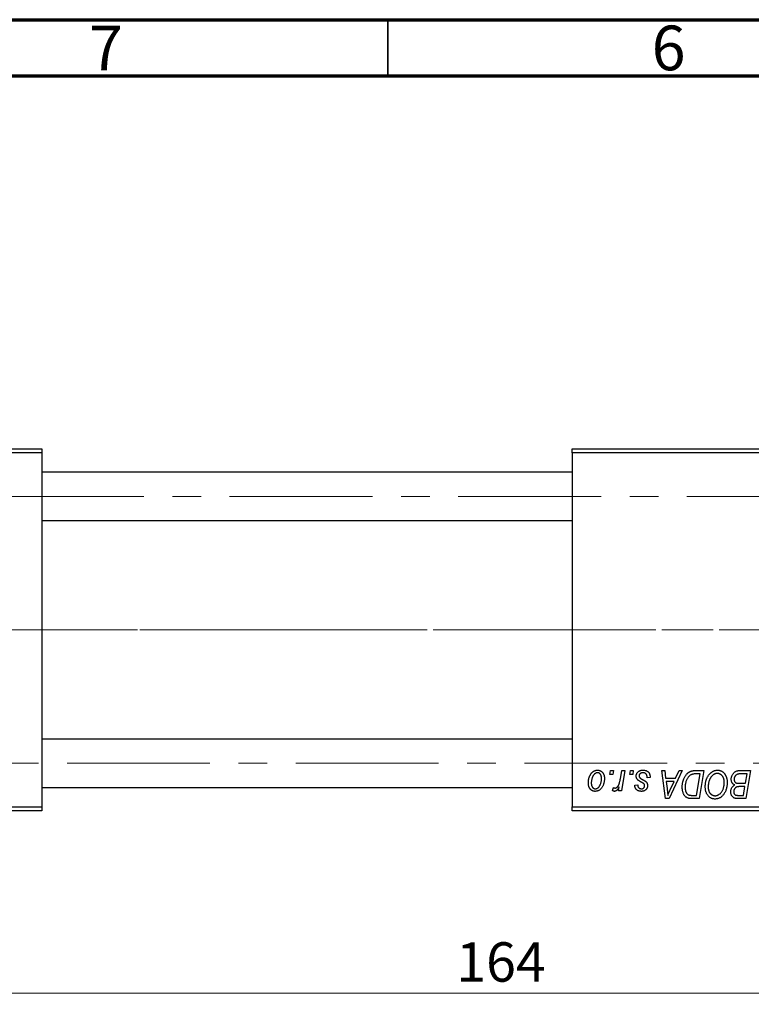
# Model space of a CAD drawing. Units: millimetres. Extents: x 15 to 415, y 5 to 292.
# Drawn here: x 82 to 147, y 205 to 292 of the extents above; entities that cross this region are included whole.
import ezdxf

# ---------------------------------------------------------------- set-up
doc = ezdxf.new("R2010")
doc.units = ezdxf.units.MM
doc.linetypes.add('CENTERX2', pattern=[20.32, 12.7, -2.54, 2.54, -2.54])
doc.styles.add('SLDTEXTSTYLE0', font='TXT', dxfattribs={"width": 0.75})
doc.dimstyles.new('SLDDIMSTYLE0', dxfattribs={"dimtxt": 3.5, "dimasz": 3.302, "dimexe": 0, "dimexo": 0.0625, "dimgap": 0.875, "dimtad": 1, "dimdec": 0, "dimlfac": 1.4, "dimrnd": 1e-09, "dimzin": 12, "dimdsep": 46, "dimtxsty": 'SLDTEXTSTYLE0', "dimsah": 1, "dimcen": 0.09, "dimadec": 0, "dimazin": 3, "dimtfac": 1, "dimtdec": 0, "dimtofl": 0, "dimtmove": 0, "dimatfit": 3, "dimfxl": 1, "dimfrac": 2, "dimtolj": 1, "dimtzin": 12, "dimarcsym": 0})

# ---------------------------------------------------------------- blocks, each defined once
blk = doc.blocks.new('_D')
at = {"color": 7, "linetype": 'Continuous', "lineweight": 0}
for p, q in [((183.541, 232.859), (183.541, 204.516)), ((66.399, 220.716), (66.399, 204.516)), ((66.399, 205.516), (183.541, 205.516))]:
    blk.add_line(p, q, dxfattribs=at)
at = {"color": 7, "linetype": 'Continuous', "lineweight": 18}
for points in [[(66.399, 205.516), (69.701, 205.008), (69.701, 206.024)], [(183.541, 205.516), (180.239, 206.024), (180.239, 205.008)]]:
    blk.add_solid(points, dxfattribs=at)
at = {"color": 7, "linetype": 'Continuous', "lineweight": 18, "insert": (121.091, 210.027), "char_height": 3.5, "attachment_point": 1, "style": 'SLDTEXTSTYLE0'}
blk.add_mtext('164', dxfattribs=at)

msp = doc.modelspace()

# ---------------------------------------------------------------- linework, layer by layer
at = {"color": 7, "linetype": 'Continuous', "lineweight": 70}
for p, q in [((15, 292), (415, 292)), ((20, 287), (410, 287))]:
    msp.add_line(p, q, dxfattribs=at)
at = {"color": 7, "linetype": 'Continuous', "lineweight": 35}
msp.add_line((115, 287), (115, 292), dxfattribs=at)
at = {"color": 7, "linetype": 'Continuous', "lineweight": 25}
for p, q in [((66.3986, 253.8593), (84.2557, 253.8593)), ((84.2557, 253.8593), (84.2557, 253.5021)), ((131.3986, 253.8593), (165.6843, 253.8593)), ((131.3986, 253.5021), (131.3986, 253.8593)), ((84.2557, 253.5021), (66.3986, 253.5021)), ((84.2557, 253.5021), (84.2557, 222.0736)), ((165.6843, 253.5021), (131.3986, 253.5021)), ((131.3986, 253.5021), (131.3986, 222.0736)), ((131.3986, 251.7879), (84.2557, 251.7879)), ((84.2557, 247.5021), (131.3986, 247.5021)), ((131.3986, 228.0736), (84.2557, 228.0736)), ((134.7473, 224.9307), (134.8077, 225.2879)), ((135.0131, 224.9307), (134.7473, 224.9307)), ((134.8077, 225.2879), (135.0674, 225.2879)), ((135.0674, 225.2879), (135.0131, 224.9307)), ((135.6772, 224.5609), (135.8091, 225.2879)), ((136.0724, 225.2879), (135.7655, 223.4697)), ((135.8091, 225.2879), (136.0724, 225.2879)), ((136.5005, 224.9307), (136.5609, 225.2879)), ((136.7664, 224.9307), (136.5005, 224.9307)), ((136.5609, 225.2879), (136.8206, 225.2879)), ((136.8206, 225.2879), (136.7664, 224.9307)), ((139.3516, 225.2879), (139.6129, 225.2879)), ((139.694, 222.7879), (139.3516, 225.2879)), ((139.6129, 225.2879), (139.6966, 224.606)), ((141.1728, 225.2879), (140.0116, 222.7879)), ((140.5843, 224.606), (140.8913, 225.2879)), ((140.8913, 225.2879), (141.1728, 225.2879)), ((142.3467, 225.2879), (143.0869, 225.2879)), ((142.7744, 224.9956), (142.4406, 224.9956)), ((142.4507, 223.0801), (142.7744, 224.9956)), ((143.0869, 225.2879), (142.6643, 222.7879)), ((146.2413, 225.2879), (147.2427, 225.2879)), ((146.9302, 224.9956), (146.4432, 224.9956)), ((146.7877, 224.1515), (146.9302, 224.9956)), ((147.2427, 225.2879), (146.8201, 222.7879)), ((136.9505, 223.9892), (137.2103, 224.0216)), ((138.3142, 224.671), (138.0544, 224.6385)), ((138.3142, 224.7045), (138.3142, 224.671)), ((139.6966, 224.606), (140.5843, 224.606)), ((139.7331, 224.3138), (139.8229, 223.6848)), ((140.4418, 224.3138), (139.7331, 224.3138)), ((140.0963, 223.5721), (140.4418, 224.3138)), ((146.2367, 224.1515), (146.7877, 224.1515)), ((84.2557, 223.7879), (131.3986, 223.7879)), ((134.97, 223.5032), (135.0735, 223.7872)), ((135.5022, 223.4697), (135.5681, 223.8456)), ((135.7655, 223.4697), (135.5022, 223.4697)), ((146.738, 223.8593), (146.3154, 223.8593)), ((146.6066, 223.0801), (146.738, 223.8593)), ((140.0116, 222.7879), (139.694, 222.7879)), ((142.6643, 222.7879), (142.0413, 222.7879)), ((142.0728, 223.0801), (142.4507, 223.0801)), ((146.1612, 223.0801), (146.6066, 223.0801)), ((146.8201, 222.7879), (146.1804, 222.7879)), ((66.3986, 222.0736), (84.2557, 222.0736)), ((84.2557, 221.7164), (66.3986, 221.7164)), ((84.2557, 222.0736), (84.2557, 221.7164)), ((131.3986, 222.0736), (165.6843, 222.0736)), ((131.3986, 221.7164), (131.3986, 222.0736)), ((165.6843, 221.7164), (131.3986, 221.7164))]:
    msp.add_line(p, q, dxfattribs=at)
at = {"color": 7, "linetype": 'CENTERX2', "lineweight": 18}
for p, q in [((174.6129, 249.645), (64.3986, 249.645)), ((84.2557, 237.7879), (64.3986, 237.7879)), ((133.3986, 237.7879), (84.2557, 237.7879)), ((105.6843, 237.7879), (84.2557, 237.7879)), ((179.47, 237.7879), (103.6843, 237.7879)), ((177.47, 237.7879), (105.6843, 237.7879)), ((66.1843, 225.9307), (174.6129, 225.9307))]:
    msp.add_line(p, q, dxfattribs=at)
at = {"color": 7, "linetype": 'Continuous', "lineweight": 25}
for points, knots in [([(132.8271, 224.1971), (132.8276, 224.2247), (132.8285, 224.2791), (132.8335, 224.3593), (132.8426, 224.4374), (132.8559, 224.5132), (132.872, 224.5869), (132.8918, 224.6583), (132.9157, 224.7273), (132.943, 224.794), (132.9732, 224.8575), (133.006, 224.9172), (133.0401, 224.9732), (133.0774, 225.0244), (133.1164, 225.0718), (133.1576, 225.115), (133.2008, 225.1545), (133.2465, 225.1891), (133.293, 225.2204), (133.3409, 225.2463), (133.3886, 225.2699), (133.4375, 225.2876), (133.4864, 225.303), (133.5362, 225.3128), (133.5866, 225.3192), (133.6204, 225.3199), (133.6373, 225.3203)], [0, 0, 0, 0, 0.053887, 0.1062098, 0.1571243, 0.2074379, 0.2565129, 0.304544, 0.3520998, 0.3992345, 0.4453573, 0.4894324, 0.5321725, 0.5733587, 0.6132625, 0.6520672, 0.6899721, 0.7274524, 0.7639343, 0.7994376, 0.8338806, 0.8677657, 0.9009093, 0.9339655, 0.966924, 1, 1, 1, 1]), ([(133.6353, 225.093), (133.6149, 225.0919), (133.573, 225.0894), (133.511, 225.0693), (133.4494, 225.0374), (133.3991, 225.0023), (133.3598, 224.9672), (133.3312, 224.9359), (133.3023, 224.9016), (133.2758, 224.862), (133.2492, 224.8192), (133.2246, 224.7715), (133.2002, 224.7204), (133.1693, 224.6471), (133.1364, 224.5518), (133.1081, 224.4346), (133.0899, 224.3159), (133.0879, 224.2361), (133.0869, 224.1961)], [0, 0, 0, 0, 0.0534249, 0.1094777, 0.1691115, 0.2346183, 0.2697522, 0.3067366, 0.3457606, 0.3871709, 0.4313131, 0.4778806, 0.5274192, 0.5798298, 0.6861612, 0.7910274, 0.895339, 1, 1, 1, 1]), ([(133.996, 224.568), (133.9957, 224.589), (133.9953, 224.6298), (133.9901, 224.6889), (133.982, 224.7442), (133.9711, 224.7955), (133.9563, 224.8428), (133.9386, 224.8861), (133.9179, 224.9257), (133.8934, 224.9605), (133.867, 224.9918), (133.8385, 225.0185), (133.8089, 225.0418), (133.7774, 225.0607), (133.744, 225.0748), (133.7093, 225.0859), (133.6727, 225.0918), (133.6478, 225.0926), (133.6353, 225.093)], [0, 0, 0, 0, 0.0881845, 0.1716698, 0.2492912, 0.3227816, 0.3920407, 0.4573946, 0.5194152, 0.5791737, 0.6361612, 0.6909787, 0.74317, 0.7945019, 0.8448194, 0.8954174, 0.9473124, 1, 1, 1, 1]), ([(133.6373, 225.3203), (133.6593, 225.3198), (133.7024, 225.3187), (133.7654, 225.3092), (133.8256, 225.294), (133.8831, 225.2729), (133.9372, 225.2451), (133.9886, 225.2119), (134.0367, 225.1721), (134.0817, 225.1264), (134.1229, 225.0759), (134.1584, 225.0203), (134.1886, 224.9603), (134.2135, 224.896), (134.232, 224.827), (134.2456, 224.7539), (134.2546, 224.6764), (134.2553, 224.6231), (134.2557, 224.5959)], [0, 0, 0, 0, 0.0616655, 0.1205692, 0.1782617, 0.2353851, 0.2917548, 0.3482697, 0.4065141, 0.4664906, 0.5274696, 0.5888522, 0.6509422, 0.7154444, 0.7817725, 0.8507297, 0.9236741, 1, 1, 1, 1]), ([(137.0804, 224.7937), (137.0809, 224.8115), (137.0818, 224.8466), (137.0896, 224.8981), (137.1023, 224.9476), (137.1203, 224.9952), (137.1431, 225.041), (137.1712, 225.0848), (137.2044, 225.1265), (137.2424, 225.166), (137.2847, 225.2026), (137.3316, 225.2341), (137.3826, 225.2606), (137.4371, 225.2831), (137.496, 225.2994), (137.5583, 225.3119), (137.6247, 225.3188), (137.6704, 225.3198), (137.6937, 225.3203)], [0, 0, 0, 0, 0.0588522, 0.1160185, 0.1720998, 0.2277322, 0.2840673, 0.3412199, 0.3998025, 0.4603841, 0.5223242, 0.5844362, 0.6470432, 0.7123338, 0.7793164, 0.8489287, 0.9226883, 1, 1, 1, 1]), ([(137.6815, 225.093), (137.6566, 225.0921), (137.609, 225.0904), (137.5415, 225.0755), (137.4818, 225.0513), (137.4315, 225.0166), (137.3906, 224.9747), (137.3611, 224.9261), (137.3429, 224.8718), (137.3411, 224.8336), (137.3401, 224.814)], [0, 0, 0, 0, 0.1511226, 0.288739, 0.4165538, 0.5397416, 0.6565289, 0.7692832, 0.8815091, 1, 1, 1, 1]), ([(138.0544, 224.6385), (138.0544, 224.6569), (138.0542, 224.6927), (138.0495, 224.7446), (138.042, 224.7929), (138.0317, 224.8377), (138.0171, 224.8787), (138.0002, 224.9163), (137.9796, 224.9501), (137.9563, 224.9803), (137.9296, 225.0065), (137.9013, 225.0303), (137.87, 225.0495), (137.8367, 225.0653), (137.8012, 225.0782), (137.7632, 225.0865), (137.7232, 225.0925), (137.6956, 225.0929), (137.6815, 225.093)], [0, 0, 0, 0, 0.082639, 0.1602582, 0.2331631, 0.3017426, 0.3659919, 0.4277235, 0.4862244, 0.5429349, 0.5986796, 0.6536144, 0.7080923, 0.7626809, 0.8190254, 0.8765806, 0.9370426, 1, 1, 1, 1]), ([(137.6937, 225.3203), (137.7172, 225.3198), (137.7632, 225.3189), (137.8301, 225.3113), (137.893, 225.2985), (137.9523, 225.2815), (138.0077, 225.2587), (138.0587, 225.2303), (138.1065, 225.198), (138.1493, 225.1598), (138.1883, 225.1174), (138.2224, 225.0708), (138.2507, 225.0196), (138.2747, 224.9648), (138.2917, 224.9053), (138.3053, 224.8421), (138.3128, 224.7746), (138.3137, 224.7283), (138.3142, 224.7045)], [0, 0, 0, 0, 0.0710793, 0.1389697, 0.2031118, 0.2648853, 0.3251481, 0.3834707, 0.441163, 0.4990924, 0.5566033, 0.6147645, 0.673335, 0.7328543, 0.795263, 0.8600089, 0.9278992, 1, 1, 1, 1]), ([(141.1713, 223.8111), (141.1715, 223.841), (141.1719, 223.9003), (141.1779, 223.9879), (141.1863, 224.0736), (141.1985, 224.1571), (141.2142, 224.2385), (141.2336, 224.3176), (141.2556, 224.395), (141.2907, 224.4935), (141.3392, 224.6096), (141.4052, 224.7387), (141.4778, 224.8549), (141.5442, 224.9425), (141.6014, 225.0048), (141.6448, 225.0482), (141.6907, 225.0874), (141.7384, 225.1226), (141.7871, 225.1551), (141.8383, 225.1828), (141.8907, 225.2081), (141.9272, 225.2214), (141.9454, 225.228)], [0, 0, 0, 0, 0.0524522, 0.1038152, 0.1538474, 0.203251, 0.2515403, 0.2991143, 0.3460005, 0.3924805, 0.4821222, 0.5664026, 0.6461463, 0.7220037, 0.7584977, 0.7943252, 0.8294199, 0.8641462, 0.8981689, 0.9319845, 0.9660484, 1, 1, 1, 1]), ([(142.4406, 224.9956), (142.403, 224.9951), (142.3308, 224.9941), (142.227, 224.9847), (142.1317, 224.9706), (142.0441, 224.9495), (141.9627, 224.9194), (141.8867, 224.8776), (141.8154, 224.8241), (141.7477, 224.7596), (141.6849, 224.6818), (141.6267, 224.5902), (141.5726, 224.4847), (141.5233, 224.3664), (141.4815, 224.2368), (141.4525, 224.0972), (141.4344, 223.9492), (141.4322, 223.8475), (141.431, 223.7954)], [0, 0, 0, 0, 0.0629146, 0.1209315, 0.1745411, 0.2241494, 0.2716638, 0.3194603, 0.3688676, 0.4205643, 0.4757379, 0.5360114, 0.6020248, 0.6741563, 0.7505795, 0.8296454, 0.9126787, 1, 1, 1, 1]), ([(141.9454, 225.228), (141.9745, 225.2374), (142.0348, 225.2569), (142.1317, 225.2747), (142.2365, 225.2862), (142.3091, 225.2873), (142.3467, 225.2879)], [0, 0, 0, 0, 0.22482483, 0.46573317, 0.7235704, 1, 1, 1, 1]), ([(143.2168, 223.8684), (143.2172, 223.9031), (143.2182, 223.9719), (143.226, 224.0736), (143.2387, 224.173), (143.2563, 224.2699), (143.2793, 224.3643), (143.3065, 224.4565), (143.3396, 224.5459), (143.3777, 224.6322), (143.4188, 224.7151), (143.4637, 224.7928), (143.5106, 224.8654), (143.5606, 224.9326), (143.6127, 224.9947), (143.6678, 225.0513), (143.7255, 225.1026), (143.7861, 225.1483), (143.8482, 225.1887), (143.9112, 225.2239), (143.9752, 225.2536), (144.0398, 225.2779), (144.1054, 225.2969), (144.1717, 225.3105), (144.2389, 225.319), (144.2839, 225.3199), (144.3064, 225.3203)], [0, 0, 0, 0, 0.0517953, 0.102706, 0.1523632, 0.2014102, 0.2497463, 0.2974554, 0.3448452, 0.392009, 0.4383223, 0.482904, 0.5259903, 0.5675157, 0.6078447, 0.6469628, 0.6854328, 0.7231188, 0.76018, 0.796023, 0.8308293, 0.8653587, 0.8990132, 0.9327973, 0.9663825, 1, 1, 1, 1]), ([(144.2877, 225.0281), (144.2718, 225.0278), (144.2399, 225.0271), (144.1925, 225.0198), (144.1452, 225.0101), (144.0982, 224.9951), (144.0515, 224.9756), (144.0048, 224.9524), (143.9586, 224.9247), (143.9123, 224.8934), (143.8672, 224.8575), (143.8239, 224.8165), (143.7822, 224.7708), (143.7428, 224.7198), (143.7047, 224.6645), (143.6687, 224.6042), (143.6341, 224.5393), (143.602, 224.4699), (143.5729, 224.3973), (143.5466, 224.3228), (143.5251, 224.2465), (143.5071, 224.1685), (143.4935, 224.0891), (143.484, 224.0078), (143.4776, 223.925), (143.4769, 223.8691), (143.4765, 223.841)], [0, 0, 0, 0, 0.0301757, 0.0602933, 0.0908029, 0.121741, 0.1536659, 0.1866556, 0.2205936, 0.2559101, 0.2924251, 0.3298624, 0.3689122, 0.4095877, 0.4520232, 0.4961917, 0.5426783, 0.5914669, 0.6412571, 0.690858, 0.7412132, 0.7915521, 0.8426455, 0.8940039, 0.9467438, 1, 1, 1, 1]), ([(144.9051, 224.2514), (144.9045, 224.2802), (144.9033, 224.3364), (144.8945, 224.4184), (144.8805, 224.4961), (144.8609, 224.5695), (144.8349, 224.6381), (144.8025, 224.702), (144.7659, 224.7625), (144.7223, 224.8167), (144.6764, 224.8665), (144.6267, 224.909), (144.5759, 224.9462), (144.5225, 224.9763), (144.4666, 224.9991), (144.4089, 225.0163), (144.3489, 225.0258), (144.3082, 225.0273), (144.2877, 225.0281)], [0, 0, 0, 0, 0.0780325, 0.1522985, 0.2236497, 0.2920866, 0.3578578, 0.4224801, 0.4861311, 0.5491776, 0.6108388, 0.6697011, 0.7262273, 0.781477, 0.8355721, 0.8895737, 0.944401, 1, 1, 1, 1]), ([(144.3064, 225.3203), (144.3259, 225.3199), (144.3646, 225.319), (144.4218, 225.3137), (144.4775, 225.3031), (144.5316, 225.2896), (144.5845, 225.2723), (144.6355, 225.2503), (144.6854, 225.225), (144.7337, 225.1956), (144.7798, 225.1617), (144.8249, 225.1252), (144.8661, 225.0828), (144.9068, 225.0379), (144.9438, 224.9877), (144.9803, 224.9348), (145.0129, 224.8768), (145.0444, 224.816), (145.0727, 224.7516), (145.0975, 224.6849), (145.1185, 224.6159), (145.1351, 224.5447), (145.1482, 224.4714), (145.158, 224.3959), (145.1635, 224.3183), (145.1644, 224.2658), (145.1648, 224.2393)], [0, 0, 0, 0, 0.0378713, 0.0752374, 0.11171, 0.1480294, 0.1837276, 0.2198556, 0.2560644, 0.2926971, 0.3296946, 0.3673249, 0.4054911, 0.4446575, 0.4850732, 0.5267894, 0.5696934, 0.61444, 0.6601209, 0.706461, 0.7528957, 0.8002348, 0.8487179, 0.897827, 0.9483119, 1, 1, 1, 1]), ([(145.5219, 224.5102), (145.5233, 224.5449), (145.5258, 224.6141), (145.5457, 224.7162), (145.5785, 224.8152), (145.6241, 224.9093), (145.6784, 224.9971), (145.7417, 225.074), (145.8112, 225.1404), (145.8885, 225.1935), (145.9706, 225.2359), (146.0573, 225.2661), (146.148, 225.2844), (146.2099, 225.2867), (146.2413, 225.2879)], [0, 0, 0, 0, 0.0885781, 0.1763653, 0.2640477, 0.3539283, 0.4424675, 0.5267237, 0.6072595, 0.6865691, 0.7650622, 0.8422521, 0.9200563, 1, 1, 1, 1]), ([(146.187, 224.9825), (146.1681, 224.9783), (146.1313, 224.9701), (146.0786, 224.9516), (146.0287, 224.9309), (145.9826, 224.9047), (145.9398, 224.8737), (145.9015, 224.8356), (145.8673, 224.7908), (145.8373, 224.7401), (145.8125, 224.6848), (145.7947, 224.6264), (145.7837, 224.5655), (145.7823, 224.5241), (145.7817, 224.5031)], [0, 0, 0, 0, 0.0844041, 0.1647797, 0.2435569, 0.3199881, 0.3960936, 0.4739402, 0.5550729, 0.6418717, 0.7308445, 0.8189541, 0.9082363, 1, 1, 1, 1]), ([(146.4432, 224.9956), (146.4278, 224.9957), (146.3984, 224.9959), (146.3563, 224.9947), (146.3182, 224.9936), (146.2842, 224.9929), (146.2543, 224.9909), (146.2283, 224.9881), (146.2062, 224.986), (146.1929, 224.9835), (146.187, 224.9825)], [0, 0, 0, 0, 0.17975156, 0.34374838, 0.49194794, 0.62435145, 0.7411612, 0.84238407, 0.92985627, 1, 1, 1, 1]), ([(133.4334, 223.4372), (133.4119, 223.4378), (133.3697, 223.4389), (133.3077, 223.4481), (133.2488, 223.4641), (133.1924, 223.4852), (133.1393, 223.5136), (133.0889, 223.5476), (133.0416, 223.5881), (132.9973, 223.6343), (132.9573, 223.6865), (132.9221, 223.7441), (132.8927, 223.8069), (132.8689, 223.8749), (132.8503, 223.9481), (132.8366, 224.0264), (132.8284, 224.1101), (132.8276, 224.1675), (132.8271, 224.1971)], [0, 0, 0, 0, 0.0589565, 0.1156825, 0.1713602, 0.2259596, 0.2805137, 0.3359456, 0.3925293, 0.4509085, 0.5111012, 0.5724965, 0.6355555, 0.7009662, 0.769909, 0.8424091, 0.9188181, 1, 1, 1, 1]), ([(133.0869, 224.1961), (133.0871, 224.175), (133.0875, 224.134), (133.0928, 224.0745), (133.1008, 224.0189), (133.1119, 223.9672), (133.1259, 223.9192), (133.1437, 223.8754), (133.1646, 223.8353), (133.1888, 223.7997), (133.2153, 223.7678), (133.2438, 223.7406), (133.2733, 223.7166), (133.3051, 223.6983), (133.3375, 223.6822), (133.3721, 223.6726), (133.4077, 223.6654), (133.4321, 223.6648), (133.4445, 223.6645)], [0, 0, 0, 0, 0.0885786, 0.1717665, 0.2498124, 0.3237334, 0.3932168, 0.4589936, 0.5214195, 0.5821336, 0.6394592, 0.6945708, 0.7470134, 0.7981625, 0.8482357, 0.8977697, 0.9482074, 1, 1, 1, 1]), ([(134.2557, 224.5959), (134.2551, 224.5561), (134.2538, 224.478), (134.2427, 224.3631), (134.2259, 224.2529), (134.2013, 224.1473), (134.1702, 224.0464), (134.1312, 223.9503), (134.0856, 223.859), (134.0338, 223.773), (133.9759, 223.6947), (133.9132, 223.6256), (133.8449, 223.5675), (133.7719, 223.52), (133.6941, 223.4824), (133.6113, 223.4561), (133.5238, 223.4399), (133.4639, 223.4381), (133.4334, 223.4372)], [0, 0, 0, 0, 0.0753615, 0.1481167, 0.2185236, 0.286637, 0.3534497, 0.41845, 0.4829585, 0.5466728, 0.6085388, 0.6672966, 0.7232388, 0.7779178, 0.8319684, 0.8865063, 0.9422129, 1, 1, 1, 1]), ([(133.4445, 223.6645), (133.4665, 223.6657), (133.5109, 223.6682), (133.5767, 223.6873), (133.6407, 223.7193), (133.6925, 223.7542), (133.7328, 223.7888), (133.7619, 223.8198), (133.79, 223.8546), (133.8168, 223.8933), (133.8427, 223.9359), (133.8669, 223.9826), (133.8899, 224.0333), (133.9187, 224.1062), (133.9503, 224.2017), (133.9763, 224.3209), (133.9934, 224.4432), (133.9951, 224.5262), (133.996, 224.568)], [0, 0, 0, 0, 0.0565773, 0.1146435, 0.1753838, 0.2407896, 0.2754624, 0.3122204, 0.3504135, 0.3908759, 0.4337903, 0.4791061, 0.5265959, 0.5773601, 0.681625, 0.785879, 0.8920471, 1, 1, 1, 1]), ([(135.2044, 223.7294), (135.2152, 223.7301), (135.2375, 223.7314), (135.2706, 223.7404), (135.3035, 223.7551), (135.3367, 223.7749), (135.3691, 223.8013), (135.4016, 223.8329), (135.4342, 223.8703), (135.4667, 223.9137), (135.4993, 223.9642), (135.5285, 224.024), (135.5578, 224.0919), (135.5848, 224.1687), (135.61, 224.2545), (135.6342, 224.3488), (135.6571, 224.4518), (135.6703, 224.5236), (135.6772, 224.5609)], [0, 0, 0, 0, 0.0320567, 0.0655625, 0.1004002, 0.1382028, 0.179014, 0.2234514, 0.2718664, 0.3249281, 0.3834484, 0.4487951, 0.5209568, 0.6014006, 0.688814, 0.7846111, 0.8883046, 1, 1, 1, 1]), ([(137.542, 223.4372), (137.52, 223.4375), (137.4771, 223.438), (137.4147, 223.4456), (137.3557, 223.4563), (137.3005, 223.4728), (137.2483, 223.4929), (137.1999, 223.5179), (137.1549, 223.5475), (137.1138, 223.5816), (137.0765, 223.6195), (137.0447, 223.662), (137.0168, 223.7075), (136.9941, 223.757), (136.9759, 223.81), (136.9621, 223.8665), (136.9535, 223.9267), (136.9515, 223.968), (136.9505, 223.9892)], [0, 0, 0, 0, 0.0722496, 0.1410177, 0.2060591, 0.2691643, 0.3300268, 0.389406, 0.447953, 0.5063469, 0.5644866, 0.6223711, 0.6801995, 0.7395994, 0.800735, 0.8641939, 0.93042, 1, 1, 1, 1]), ([(137.2113, 224.4635), (137.2009, 224.475), (137.1805, 224.4978), (137.1534, 224.5343), (137.1311, 224.5731), (137.1127, 224.6136), (137.0977, 224.6557), (137.0878, 224.7002), (137.0815, 224.7464), (137.0808, 224.7778), (137.0804, 224.7937)], [0, 0, 0, 0, 0.1272562, 0.2516804, 0.3738979, 0.4947208, 0.6170809, 0.7413182, 0.8690605, 1, 1, 1, 1]), ([(137.2103, 224.0216), (137.2121, 223.9946), (137.2155, 223.9431), (137.2346, 223.8709), (137.2638, 223.8079), (137.3053, 223.756), (137.3557, 223.7145), (137.4151, 223.6854), (137.4821, 223.667), (137.5296, 223.6654), (137.5542, 223.6645)], [0, 0, 0, 0, 0.1450584, 0.2765042, 0.3983063, 0.515263, 0.6300974, 0.7457933, 0.8680006, 1, 1, 1, 1]), ([(137.5872, 224.2235), (137.5641, 224.2357), (137.5198, 224.2592), (137.4572, 224.295), (137.4002, 224.3276), (137.3499, 224.3585), (137.3062, 224.3875), (137.2686, 224.4142), (137.2373, 224.439), (137.2195, 224.4558), (137.2113, 224.4635)], [0, 0, 0, 0, 0.1751043, 0.3366411, 0.4835452, 0.6154622, 0.7325073, 0.835766, 0.924528, 1, 1, 1, 1]), ([(137.3401, 224.814), (137.3408, 224.7998), (137.3422, 224.7715), (137.3529, 224.7304), (137.3695, 224.691), (137.386, 224.6677), (137.3944, 224.6558)], [0, 0, 0, 0, 0.2511722, 0.4968942, 0.7437878, 1, 1, 1, 1]), ([(137.3944, 224.6558), (137.3997, 224.6495), (137.411, 224.6363), (137.4319, 224.6176), (137.4565, 224.5974), (137.4858, 224.5768), (137.5186, 224.5542), (137.5564, 224.5316), (137.5984, 224.5078), (137.6281, 224.492), (137.6435, 224.4838)], [0, 0, 0, 0, 0.0802827, 0.171103, 0.2765324, 0.3935635, 0.5243923, 0.6687492, 0.8277322, 1, 1, 1, 1]), ([(137.8013, 224.0617), (137.7984, 224.0672), (137.792, 224.0793), (137.778, 224.0972), (137.7581, 224.1152), (137.7338, 224.135), (137.7043, 224.1555), (137.67, 224.1775), (137.6307, 224.2008), (137.6021, 224.2157), (137.5872, 224.2235)], [0, 0, 0, 0, 0.0684895, 0.1509492, 0.2485952, 0.3639658, 0.4964639, 0.6449738, 0.8138958, 1, 1, 1, 1]), ([(137.6435, 224.4838), (137.6613, 224.4744), (137.6955, 224.4563), (137.7439, 224.4294), (137.7879, 224.4046), (137.8268, 224.3812), (137.8614, 224.3601), (137.891, 224.3403), (137.9157, 224.322), (137.9429, 224.3007), (137.9714, 224.2729), (138.0009, 224.2365), (138.0271, 224.1969), (138.0481, 224.1536), (138.0655, 224.1078), (138.0784, 224.0593), (138.0853, 224.0078), (138.0864, 223.9726), (138.0869, 223.9547)], [0, 0, 0, 0, 0.0818814, 0.1573352, 0.2254411, 0.2871576, 0.3421523, 0.3902441, 0.4320813, 0.4673282, 0.5305866, 0.5936688, 0.6577932, 0.7230302, 0.789229, 0.8568221, 0.9269825, 1, 1, 1, 1]), ([(137.8271, 223.9146), (137.8269, 223.9285), (137.8265, 223.9552), (137.8211, 223.9937), (137.8135, 224.0292), (137.8053, 224.0511), (137.8013, 224.0617)], [0, 0, 0, 0, 0.276974, 0.532375, 0.7747519, 1, 1, 1, 1]), ([(144.6179, 223.3251), (144.6411, 223.3544), (144.6875, 223.4132), (144.7459, 223.5107), (144.795, 223.6157), (144.8359, 223.728), (144.8663, 223.8483), (144.8894, 223.9757), (144.9024, 224.1111), (144.9042, 224.2039), (144.9051, 224.2514)], [0, 0, 0, 0, 0.1130348, 0.2268335, 0.3435029, 0.4639329, 0.5883359, 0.7189973, 0.8559436, 1, 1, 1, 1]), ([(145.1648, 224.2393), (145.1637, 224.1838), (145.1615, 224.0752), (145.1457, 223.9163), (145.1191, 223.7655), (145.0814, 223.6226), (145.0334, 223.4876), (144.9742, 223.3608), (144.905, 223.2416), (144.8499, 223.169), (144.8224, 223.1328)], [0, 0, 0, 0, 0.14097549, 0.27565871, 0.40525403, 0.52966095, 0.65058852, 0.76858674, 0.88469405, 1, 1, 1, 1]), ([(145.4895, 223.3956), (145.4905, 223.4302), (145.4925, 223.4972), (145.5092, 223.5941), (145.5357, 223.6842), (145.574, 223.7669), (145.6227, 223.8418), (145.683, 223.9067), (145.7533, 223.9628), (145.8067, 223.991), (145.8339, 224.0054)], [0, 0, 0, 0, 0.1397366, 0.2708504, 0.3965725, 0.5186775, 0.6381938, 0.7563043, 0.8756267, 1, 1, 1, 1]), ([(145.8339, 224.0054), (145.8097, 224.0166), (145.7623, 224.0387), (145.6992, 224.0838), (145.6446, 224.1364), (145.5996, 224.1975), (145.5644, 224.266), (145.5396, 224.3415), (145.5247, 224.4237), (145.5229, 224.4807), (145.5219, 224.5102)], [0, 0, 0, 0, 0.1266079, 0.2474348, 0.3659695, 0.4846669, 0.6055442, 0.729814, 0.8602233, 1, 1, 1, 1]), ([(145.7817, 224.5031), (145.782, 224.4883), (145.7826, 224.4597), (145.7869, 224.4182), (145.7951, 224.3798), (145.8063, 224.3447), (145.8199, 224.3123), (145.8371, 224.2831), (145.8584, 224.2578), (145.8818, 224.2343), (145.9098, 224.2141), (145.9429, 224.1977), (145.9802, 224.1829), (146.0224, 224.1714), (146.0692, 224.1624), (146.1209, 224.1558), (146.1773, 224.1526), (146.2164, 224.1519), (146.2367, 224.1515)], [0, 0, 0, 0, 0.0662662, 0.1290617, 0.1874386, 0.2425685, 0.2947445, 0.3452674, 0.3944889, 0.4434744, 0.4941804, 0.5489941, 0.6094961, 0.6743258, 0.7456866, 0.8239599, 0.9086241, 1, 1, 1, 1]), ([(135.1465, 223.4372), (135.1338, 223.438), (135.1063, 223.4399), (135.0641, 223.4541), (135.0174, 223.4743), (134.9865, 223.4931), (134.97, 223.5032)], [0, 0, 0, 0, 0.2007338, 0.4314289, 0.695976, 1, 1, 1, 1]), ([(135.0735, 223.7872), (135.0837, 223.7783), (135.1031, 223.7613), (135.1364, 223.7437), (135.1699, 223.7313), (135.1929, 223.73), (135.2044, 223.7294)], [0, 0, 0, 0, 0.2760028, 0.5287745, 0.766566, 1, 1, 1, 1]), ([(135.5681, 223.8456), (135.5509, 223.8134), (135.5184, 223.7524), (135.4659, 223.6691), (135.4136, 223.5982), (135.3607, 223.5402), (135.3078, 223.4946), (135.2547, 223.4617), (135.2007, 223.4415), (135.1643, 223.4386), (135.1465, 223.4372)], [0, 0, 0, 0, 0.1784707, 0.3379891, 0.48161, 0.6086632, 0.7213718, 0.8219672, 0.9132903, 1, 1, 1, 1]), ([(138.0869, 223.9547), (138.0863, 223.9362), (138.0852, 223.9001), (138.079, 223.8469), (138.0663, 223.7966), (138.0504, 223.7484), (138.0287, 223.7033), (138.0033, 223.6599), (137.9722, 223.6198), (137.9373, 223.582), (137.8982, 223.5482), (137.8562, 223.5181), (137.8111, 223.4931), (137.7629, 223.4728), (137.7119, 223.4564), (137.6577, 223.4457), (137.6009, 223.438), (137.562, 223.4375), (137.542, 223.4372)], [0, 0, 0, 0, 0.0655748, 0.1285622, 0.1897817, 0.2494567, 0.3085997, 0.3673475, 0.4278072, 0.4886123, 0.5499526, 0.6111514, 0.6716827, 0.733076, 0.7967478, 0.8618083, 0.9290446, 1, 1, 1, 1]), ([(137.5542, 223.6645), (137.5736, 223.6652), (137.611, 223.6667), (137.6643, 223.6813), (137.7116, 223.7056), (137.7518, 223.7389), (137.7855, 223.7774), (137.8095, 223.8205), (137.8248, 223.8665), (137.8264, 223.8984), (137.8271, 223.9146)], [0, 0, 0, 0, 0.1408251, 0.2722704, 0.3983991, 0.5253368, 0.650227, 0.7687626, 0.8824859, 1, 1, 1, 1]), ([(139.8229, 223.6848), (139.8272, 223.6543), (139.8356, 223.5949), (139.8466, 223.5074), (139.8569, 223.4239), (139.8655, 223.3441), (139.8731, 223.268), (139.8798, 223.1956), (139.8848, 223.1271), (139.8875, 223.0828), (139.8888, 223.0613)], [0, 0, 0, 0, 0.14700354, 0.28727155, 0.42172054, 0.54946356, 0.67140697, 0.78755976, 0.89706335, 1, 1, 1, 1]), ([(139.8888, 223.0613), (139.9016, 223.0989), (139.9284, 223.1782), (139.9765, 223.3007), (140.0331, 223.4333), (140.0746, 223.5245), (140.0963, 223.5721)], [0, 0, 0, 0, 0.21607031, 0.45479887, 0.71560384, 1, 1, 1, 1]), ([(141.7222, 222.8203), (141.6957, 222.8289), (141.6428, 222.846), (141.5682, 222.885), (141.4984, 222.9338), (141.4323, 222.9916), (141.3729, 223.0606), (141.3203, 223.1401), (141.2754, 223.23), (141.2374, 223.3297), (141.2078, 223.4386), (141.1869, 223.556), (141.1732, 223.6809), (141.1719, 223.7669), (141.1713, 223.8111)], [0, 0, 0, 0, 0.068399, 0.1366601, 0.2059934, 0.2775885, 0.351883, 0.4292789, 0.5112997, 0.5985757, 0.6912952, 0.7885289, 0.8914048, 1, 1, 1, 1]), ([(141.431, 223.7954), (141.4314, 223.7724), (141.4321, 223.7277), (141.4355, 223.6623), (141.4419, 223.6006), (141.4518, 223.5427), (141.4633, 223.4882), (141.4772, 223.4374), (141.4947, 223.3904), (141.5144, 223.3469), (141.5361, 223.3064), (141.5606, 223.27), (141.5865, 223.2369), (141.6141, 223.2069), (141.6442, 223.1808), (141.6754, 223.1571), (141.7094, 223.1377), (141.7331, 223.1274), (141.7451, 223.1222)], [0, 0, 0, 0, 0.0874471, 0.1698532, 0.2487234, 0.3230177, 0.3933724, 0.4601285, 0.523179, 0.583882, 0.6417016, 0.6973284, 0.7504393, 0.8013819, 0.8519377, 0.9015654, 0.9505224, 1, 1, 1, 1]), ([(141.7451, 223.1222), (141.7543, 223.1188), (141.774, 223.1117), (141.8058, 223.1036), (141.8412, 223.0954), (141.8805, 223.0905), (141.9234, 223.0858), (141.9699, 223.0822), (142.0202, 223.0802), (142.0549, 223.0801), (142.0728, 223.0801)], [0, 0, 0, 0, 0.0888851, 0.1885605, 0.2964208, 0.4167458, 0.5457914, 0.686729, 0.8380763, 1, 1, 1, 1]), ([(144.0802, 222.7554), (144.05, 222.7562), (143.9908, 222.7579), (143.9037, 222.7719), (143.8208, 222.7955), (143.7412, 222.8274), (143.6661, 222.8696), (143.5938, 222.9199), (143.5264, 222.9806), (143.4625, 223.0491), (143.4046, 223.1263), (143.3545, 223.2114), (143.3116, 223.3034), (143.2766, 223.4026), (143.2499, 223.5092), (143.2309, 223.6227), (143.219, 223.7432), (143.2175, 223.8259), (143.2168, 223.8684)], [0, 0, 0, 0, 0.0572634, 0.1125681, 0.1669845, 0.2207416, 0.275104, 0.330458, 0.3875843, 0.4471512, 0.5081971, 0.5705729, 0.6343933, 0.7008523, 0.7701283, 0.8428097, 0.9193142, 1, 1, 1, 1]), ([(143.4765, 223.841), (143.4772, 223.8111), (143.4785, 223.7526), (143.4862, 223.6674), (143.5008, 223.5873), (143.5197, 223.5117), (143.5451, 223.4411), (143.5762, 223.3754), (143.6121, 223.3144), (143.6544, 223.2594), (143.7003, 223.21), (143.7487, 223.1664), (143.7994, 223.1296), (143.8528, 223.1), (143.9084, 223.0764), (143.9664, 223.0595), (144.0269, 223.0498), (144.068, 223.0483), (144.0888, 223.0476)], [0, 0, 0, 0, 0.0802327, 0.1566864, 0.2289347, 0.2981581, 0.3650797, 0.4297253, 0.4925024, 0.5545694, 0.6151556, 0.672906, 0.7287301, 0.782677, 0.8362747, 0.8900406, 0.9441869, 1, 1, 1, 1]), ([(144.8224, 223.1328), (144.7969, 223.1028), (144.7472, 223.0441), (144.6639, 222.9677), (144.5773, 222.9018), (144.486, 222.8481), (144.3904, 222.8067), (144.2906, 222.7772), (144.1867, 222.7589), (144.1159, 222.7566), (144.0802, 222.7554)], [0, 0, 0, 0, 0.13664861, 0.26731746, 0.39246229, 0.51450385, 0.63434928, 0.75399109, 0.87571344, 1, 1, 1, 1]), ([(144.0888, 223.0476), (144.113, 223.0485), (144.1612, 223.0504), (144.2325, 223.0634), (144.3018, 223.0854), (144.3693, 223.1163), (144.4349, 223.1556), (144.4985, 223.2037), (144.5603, 223.2603), (144.5983, 223.3031), (144.6179, 223.3251)], [0, 0, 0, 0, 0.1177276, 0.2337686, 0.3509646, 0.4701001, 0.5935383, 0.7220435, 0.8569584, 1, 1, 1, 1]), ([(145.8339, 222.8295), (145.8076, 222.8402), (145.7559, 222.8613), (145.687, 222.9085), (145.6268, 222.9652), (145.5766, 223.033), (145.5376, 223.111), (145.5092, 223.198), (145.4924, 223.294), (145.4905, 223.3609), (145.4895, 223.3956)], [0, 0, 0, 0, 0.1199282, 0.2352687, 0.3505074, 0.4679795, 0.5897309, 0.717624, 0.8533081, 1, 1, 1, 1]), ([(145.8928, 223.7558), (145.8814, 223.7445), (145.8588, 223.7221), (145.8292, 223.685), (145.8047, 223.6449), (145.7845, 223.6024), (145.7684, 223.5572), (145.7576, 223.5091), (145.7501, 223.4586), (145.7495, 223.4239), (145.7492, 223.4063)], [0, 0, 0, 0, 0.123467, 0.244945, 0.3642729, 0.4854921, 0.6070539, 0.7328365, 0.8643977, 1, 1, 1, 1]), ([(145.7492, 223.4063), (145.7499, 223.3885), (145.7511, 223.3541), (145.7589, 223.3045), (145.7735, 223.2592), (145.7929, 223.2181), (145.8176, 223.1828), (145.8443, 223.152), (145.8753, 223.1282), (145.9102, 223.1082), (145.9548, 223.0953), (146.0112, 223.0862), (146.0816, 223.0811), (146.1331, 223.0804), (146.1612, 223.0801)], [0, 0, 0, 0, 0.0873836, 0.169067, 0.2457954, 0.3204905, 0.3910117, 0.4569075, 0.5202337, 0.5819701, 0.6534442, 0.747012, 0.8620357, 1, 1, 1, 1]), ([(146.3154, 223.8593), (146.291, 223.8591), (146.2441, 223.8586), (146.1765, 223.8534), (146.1147, 223.8455), (146.0586, 223.8347), (146.0085, 223.8199), (145.9643, 223.8023), (145.9253, 223.7817), (145.9034, 223.7643), (145.8928, 223.7558)], [0, 0, 0, 0, 0.16478001, 0.31736913, 0.45813933, 0.58647789, 0.70340145, 0.81068695, 0.90847541, 1, 1, 1, 1]), ([(142.0413, 222.7879), (142.0085, 222.7882), (141.9469, 222.7888), (141.8607, 222.7949), (141.7867, 222.804), (141.7424, 222.8152), (141.7222, 222.8203)], [0, 0, 0, 0, 0.30602956, 0.57480994, 0.80565989, 1, 1, 1, 1]), ([(146.1804, 222.7879), (146.1617, 222.7879), (146.1253, 222.788), (146.0727, 222.79), (146.0238, 222.7936), (145.9786, 222.7982), (145.9371, 222.8035), (145.8993, 222.8106), (145.8653, 222.8191), (145.8441, 222.8261), (145.8339, 222.8295)], [0, 0, 0, 0, 0.1606672, 0.3113075, 0.4506262, 0.5801013, 0.6998507, 0.8088578, 0.9089061, 1, 1, 1, 1])]:
    msp.add_open_spline(points, degree=3, knots=knots, dxfattribs=at)

# ---------------------------------------------------------------- texts
at = {"color": 7, "linetype": 'Continuous', "lineweight": 0, "char_height": 3.9688, "attachment_point": 2, "style": 'SLDTEXTSTYLE0'}
for s, insert in [('7', (89.96, 291.4739)), ('6', (139.96, 291.4739))]:
    msp.add_mtext(s, dxfattribs=dict(at, insert=insert))

# ---------------------------------------------------------------- dimensions: what is measured, and where the dimension line sits
at = {"color": 7, "linetype": 'Continuous', "lineweight": 18}
dim = msp.add_linear_dim(base=(183.5414, 205.5157), p1=(66.3986, 221.7164), p2=(183.5414, 233.8593), dimstyle='SLDDIMSTYLE0', dxfattribs=at)
dim.commit()
dim.dimension.update_dxf_attribs({"geometry": '_D', "text_midpoint": (124.97, 205.5157), "dimtype": 160})

doc.saveas('drawing.dxf')
